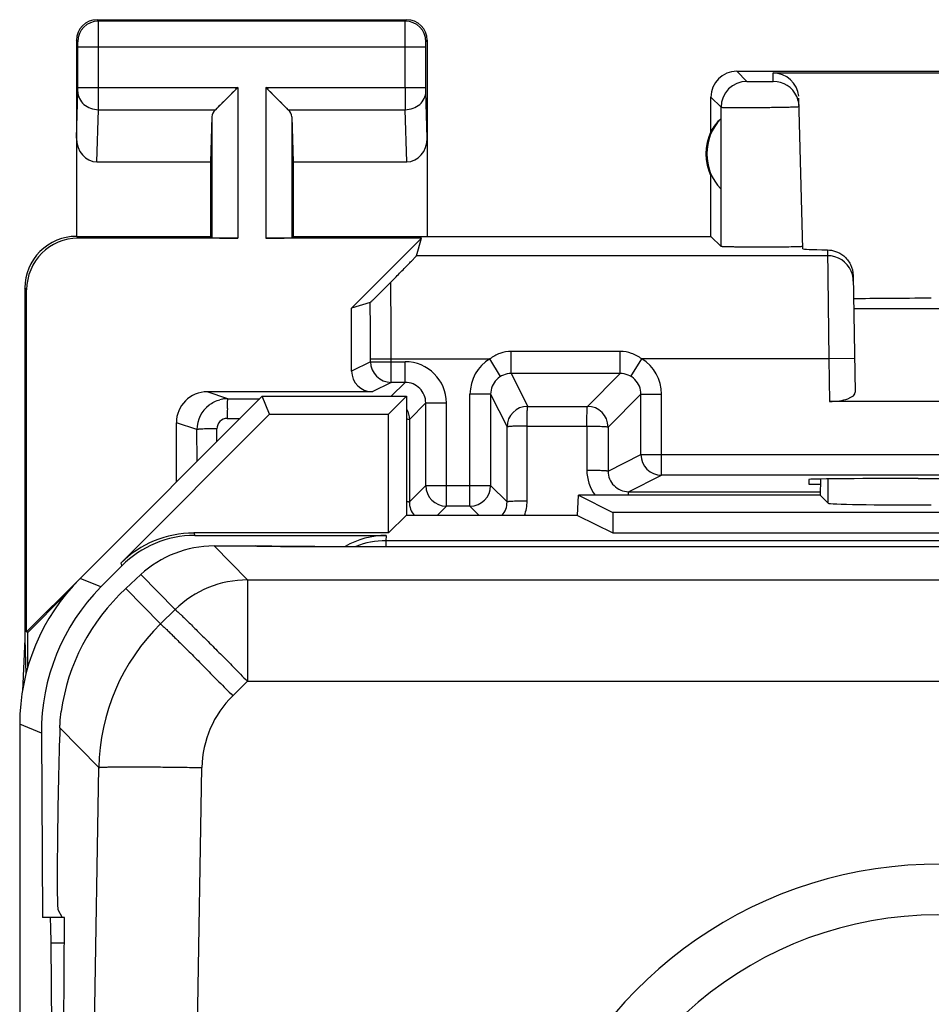
# Model space of a CAD drawing. Units: millimetres. Extents: x 128.8 to 173.7, y 83.8 to 132.8.
# Drawn here: x 128.8 to 137.7, y 123.2 to 132.8 of the extents above; entities that cross this region are included whole.
import ezdxf

# ---------------------------------------------------------------- set-up
doc = ezdxf.new("R2010")
doc.units = ezdxf.units.MM
doc.header["$LTSCALE"] = 16.335
doc.layers.get('0').update_dxf_attribs({"linetype": 'CONTINUOUS'})
for name, color, linetype in [('ASSI', 7, 'CONTINUOUS'), ('DRAFT', 7, 'CONTINUOUS'), ('RACCORDO', 7, 'CONTINUOUS')]:
    doc.layers.add(name, color=color, linetype=linetype)

msp = doc.modelspace()

# ---------------------------------------------------------------- linework, layer by layer
at = {"color": 7, "linetype": 'CONTINUOUS'}
for p, q in [((131.1779, 129.1345), (129.4136, 127.3702)), ((131.2502, 128.96), (131.1779, 129.1345)), ((131.1779, 129.1345), (132.5779, 129.1345)), ((132.4034, 128.96), (132.5779, 129.1345)), ((132.5779, 129.1345), (132.5779, 127.9806)), ((129.8074, 127.5171), (131.2502, 128.96)), ((131.2502, 128.96), (132.4034, 128.96)), ((132.4034, 127.81), (132.4034, 128.96)), ((136.588, 128.333), (136.5853, 128.1772)), ((134.2358, 127.9806), (134.2426, 128.1772)), ((134.2426, 128.1772), (134.5771, 128.01)), ((136.5853, 128.1772), (134.2426, 128.1772)), ((136.6638, 128.0987), (136.5853, 128.1772)), ((132.574, 127.9806), (132.4034, 127.81)), ((134.2358, 127.9806), (132.574, 127.9806)), ((134.2358, 127.9806), (134.5771, 127.81)), ((134.5771, 128.01), (134.5771, 127.81)), ((145.3787, 128.01), (134.5771, 128.01)), ((132.4034, 127.81), (130.5144, 127.81)), ((130.5242, 127.7863), (132.3798, 127.7863)), ((134.5771, 127.81), (145.3787, 127.81)), ((129.615, 127.2868), (129.8179, 127.4916)), ((128.8279, 125.9562), (128.8279, 90.6128)), ((129.0383, 125.8691), (129.0496, 124.0845)), ((129.2571, 124.0845), (129.0496, 124.0845)), ((129.1841, 118.6845), (129.1322, 123.8345))]:
    msp.add_line(p, q, dxfattribs=at)
at = {"color": 250, "linetype": 'CONTINUOUS'}
for p, q in [((136.6638, 128.0987), (136.6638, 128.3341)), ((130.5144, 127.81), (130.5242, 127.7863)), ((132.3798, 127.7863), (132.378, 127.7349)), ((132.378, 127.7349), (132.3771, 127.6789)), ((170.0779, 127.7349), (132.378, 127.7349)), ((129.8074, 127.5171), (129.8179, 127.4916)), ((129.615, 127.2868), (129.4136, 127.3702)), ((129.0383, 125.8691), (128.8279, 125.9562)), ((129.261, 123.8345), (129.1322, 123.8345))]:
    msp.add_line(p, q, dxfattribs=at)
msp.add_arc((132.3779, 126.935), 0.7999, 89.99676, 111.44449, dxfattribs=at)
at = {"color": 7, "linetype": 'CONTINUOUS'}
for centre, major_axis, ratio, start_param, end_param in [((137.6636, 130.067), (1, 0), 0.017455, 1.570796, 2.424302), ((137.6636, 128.099), (1, 0), 0.017455, -3.124139, -1.570796), ((130.5145, 126.8098), (-0.3828, 0.924), 0.999822, -0.392636, 0.392636), ((130.5269, 126.7798), (-0.2019, 0.9864), 0.992961, -0.200476, 0.584796), ((132.3796, 126.9811), (0.0144, 0.8051), 0.993492, 0.017801, 0.538953), ((130.8282, 125.9559), (1.8481, -0.7655), 0.999822, 2.748957, 3.534229), ((131.0386, 125.8688), (-1.139, 1.6559), 0.993069, 0.186135, 0.971407), ((129.1246, 123.5845), (0, 0.5), 0.017455, -1.047198, 0)]:
    msp.add_ellipse(centre, major_axis=major_axis, ratio=ratio, start_param=start_param, end_param=end_param, dxfattribs=at)
at = {"layer": 'ASSI', "color": 250, "linetype": 'CONTINUOUS'}
for p, q in [((129.5911, 132.7713), (129.5779, 132.7845)), ((132.5648, 132.7713), (129.5911, 132.7713)), ((132.5648, 132.7713), (132.578, 132.7845)), ((129.3911, 132.5714), (129.3779, 132.5845)), ((132.7648, 132.5714), (132.7779, 132.5845)), ((129.392, 132.1288), (129.392, 132.5214)), ((129.392, 132.5214), (132.7639, 132.5214)), ((129.5919, 132.1288), (129.5919, 132.5214)), ((132.5639, 132.1288), (132.5639, 132.5214)), ((132.7639, 132.1288), (132.7639, 132.5214)), ((135.7779, 132.2845), (135.8761, 132.1863)), ((136.1322, 132.1863), (136.1301, 132.2681)), ((129.3779, 131.6361), (129.3915, 132.0855)), ((129.392, 132.1288), (130.9411, 132.1288)), ((130.9411, 132.1288), (130.9411, 130.667)), ((131.2148, 132.1288), (131.2148, 130.667)), ((131.2148, 132.1288), (132.7639, 132.1288)), ((132.7779, 131.6361), (132.7643, 132.0855)), ((135.5279, 132.0345), (135.6262, 131.9363)), ((129.5762, 131.4072), (129.5915, 131.9123)), ((129.5915, 131.9123), (130.7246, 131.9123)), ((131.4313, 131.9123), (132.5644, 131.9123)), ((132.5796, 131.4072), (132.5644, 131.9123)), ((135.6259, 130.5866), (135.6262, 131.9363)), ((130.6911, 131.8427), (130.6911, 130.6713)), ((131.4648, 131.8427), (131.4648, 130.6713)), ((129.3953, 130.667), (129.3779, 130.6845)), ((136.6566, 130.5535), (136.6707, 129.4976)), ((136.6576, 130.4974), (132.6731, 130.4974)), ((128.8954, 130.1671), (128.8779, 130.1846)), ((132.2287, 129.47), (132.2287, 129.4976)), ((132.2287, 129.4976), (133.3849, 129.4976)), ((132.4287, 129.27), (132.4287, 129.4976)), ((133.4886, 129.3266), (133.3849, 129.4976)), ((133.5924, 129.3556), (133.5924, 129.57)), ((134.649, 129.57), (133.5924, 129.57)), ((134.649, 129.3556), (134.649, 129.57)), ((134.7528, 129.3266), (134.8566, 129.4976)), ((136.6707, 129.4976), (134.8568, 129.4974)), ((136.9206, 129.5019), (136.6707, 129.4976)), ((136.6707, 129.4976), (136.6779, 129.0845)), ((132.2287, 129.47), (132.0454, 129.3784)), ((132.2287, 129.47), (132.5635, 129.47)), ((132.5635, 129.27), (132.5635, 129.47)), ((133.5924, 129.3556), (133.7515, 129.0374)), ((134.6491, 129.3556), (133.5924, 129.3556)), ((134.6491, 129.3556), (134.3306, 129.0371)), ((132.4287, 129.27), (132.2454, 129.1784)), ((132.4279, 129.1345), (132.5635, 129.27)), ((130.8462, 129.1118), (130.6463, 129.1784)), ((130.8462, 129.1118), (131.1551, 129.1117)), ((133.1924, 128.07), (133.1924, 129.1556)), ((133.3924, 129.1556), (133.1924, 129.1556)), ((133.3924, 129.1556), (133.5515, 128.8374)), ((134.8491, 129.1559), (134.5305, 128.8371)), ((134.8491, 128.57), (134.8491, 129.1559)), ((134.8491, 129.1557), (135.049, 129.1557)), ((135.049, 128.37), (135.049, 129.1557)), ((132.6048, 128.9113), (132.7635, 129.07)), ((132.7635, 129.07), (132.9635, 129.07)), ((132.9635, 128.07), (132.9635, 129.07)), ((133.7515, 129.0374), (134.3306, 129.0371)), ((130.8397, 128.9212), (130.9638, 128.9211)), ((130.8397, 128.9204), (130.9638, 128.9204)), ((130.5463, 128.8118), (130.3463, 128.8785)), ((130.7398, 128.6964), (130.7397, 128.8203)), ((130.7398, 128.6964), (130.7397, 128.8203)), ((132.6048, 128.9113), (132.6045, 128.111)), ((133.5518, 128.1107), (133.5515, 128.8374)), ((133.7463, 128.1194), (133.7456, 128.8465)), ((133.7459, 128.8465), (134.3252, 128.8463)), ((134.3247, 128.8463), (134.3252, 128.4196)), ((134.5305, 128.8371), (134.5302, 128.4106)), ((130.5467, 128.5032), (130.5463, 128.8118)), ((134.5302, 128.4106), (134.8491, 128.57)), ((134.8491, 128.57), (145.1068, 128.57)), ((134.7297, 128.2104), (135.049, 128.37)), ((132.7635, 128.27), (132.6045, 128.111)), ((132.7635, 128.27), (133.3924, 128.27)), ((133.3924, 128.27), (133.5518, 128.1107)), ((134.7297, 128.2104), (136.5853, 128.21)), ((132.9635, 128.07), (132.874, 127.9806)), ((133.1924, 128.07), (133.2819, 127.9806))]:
    msp.add_line(p, q, dxfattribs=at)
at = {"layer": 'ASSI', "color": 7, "linetype": 'CONTINUOUS'}
for p, q in [((129.5779, 132.7845), (132.578, 132.7845)), ((129.3779, 132.5845), (129.3779, 130.6845)), ((132.7779, 132.5845), (132.7779, 130.6845)), ((135.7779, 132.2845), (138.928, 132.2845)), ((136.1301, 132.2681), (138.9116, 132.2681)), ((130.9411, 132.1288), (130.7246, 131.9123)), ((130.9012, 132.0888), (130.8813, 132.069)), ((130.9411, 132.1288), (130.9212, 132.1087)), ((131.2349, 132.109), (131.2148, 132.1288)), ((131.4313, 131.9123), (131.2148, 132.1288)), ((131.2746, 132.069), (131.2549, 132.089)), ((130.8046, 131.9924), (130.7868, 131.9744)), ((131.3692, 131.9745), (131.3512, 131.9924)), ((135.5279, 131.7024), (135.5279, 132.0345)), ((136.4182, 130.5648), (136.38, 132.0245)), ((130.7381, 131.9264), (130.7246, 131.9123)), ((130.7696, 131.9573), (130.7532, 131.9414)), ((131.4023, 131.941), (131.3863, 131.9573)), ((131.4313, 131.9123), (131.4173, 131.9259)), ((130.6911, 131.8427), (130.6779, 131.4072)), ((131.4648, 131.8427), (131.4779, 131.4072)), ((135.6239, 131.8239), (135.6239, 131.1451)), ((129.5762, 131.4072), (130.6779, 131.4072)), ((130.6779, 131.4072), (130.6779, 130.6845)), ((131.4779, 131.4072), (131.4779, 130.6845)), ((131.4779, 131.4072), (132.5796, 131.4072)), ((135.5279, 130.6845), (135.5279, 131.2666)), ((129.3779, 130.6845), (130.6779, 130.6845)), ((130.9411, 130.667), (129.3953, 130.667)), ((130.6779, 130.6845), (130.6911, 130.6713)), ((132.7228, 130.667), (131.2148, 130.667)), ((131.4779, 130.6845), (131.4648, 130.6713)), ((131.4779, 130.6845), (135.5279, 130.6845)), ((132.0454, 129.9896), (132.7228, 130.667)), ((132.6731, 130.4974), (132.7228, 130.667)), ((135.5279, 130.6845), (135.6259, 130.5866)), ((136.9066, 130.3043), (136.9263, 129.1755)), ((128.8779, 130.1846), (128.8779, 126.7845)), ((128.8954, 126.852), (128.8954, 130.1671)), ((132.225, 130.0422), (132.0454, 129.9896)), ((132.0454, 129.3784), (132.0454, 129.9896)), ((136.9122, 129.9845), (143.0436, 129.9845)), ((132.5635, 129.27), (132.4287, 129.27)), ((132.2454, 129.1784), (130.6463, 129.1784)), ((133.3924, 129.1556), (133.3924, 128.27)), ((132.7635, 128.27), (132.7635, 129.07)), ((143.278, 129.0845), (136.6779, 129.0845)), ((130.3463, 128.3028), (130.3463, 128.8785)), ((144.9068, 128.37), (135.049, 128.37)), ((136.4768, 128.329), (136.4779, 128.2845)), ((136.4779, 128.2845), (136.5872, 128.2845)), ((137.5367, 128.3377), (137.4762, 128.3377)), ((133.1924, 128.07), (132.9635, 128.07)), ((128.8954, 126.852), (129.4136, 127.3702)), ((128.9076, 126.8469), (129.2732, 127.2125)), ((128.9076, 126.8469), (128.8954, 126.852)), ((128.9076, 126.5116), (128.9076, 126.8469)), ((128.8779, 126.7845), (128.8549, 126.277)), ((128.8779, 126.7845), (128.8883, 126.4404))]:
    msp.add_line(p, q, dxfattribs=at)
for centre, radius, start, end in [((129.5779, 132.5845), 0.2, 90.00127, 179.99873), ((132.578, 132.5845), 0.2, 0.00127, 89.99873), ((135.7779, 132.0345), 0.25, 90.00127, 179.99873), ((136.1302, 131.9358), 0.252, 8.92193, 24.61171), ((136.1336, 131.9363), 0.2486, 1.52349, 8.93728), ((135.9779, 131.4845), 0.4904, 136.20767, 223.79233), ((135.9779, 131.4845), 0.5, 154.15807, 205.84193), ((129.3777, 130.1847), 0.4998, 89.97917, 180.01316), ((130.8464, 128.8106), 0.3011, 95.57479, 104.98052)]:
    msp.add_arc(centre, radius, start, end, dxfattribs=at)
at = {"layer": 'ASSI', "color": 250, "linetype": 'CONTINUOUS'}
for centre, radius, start, end in [((129.5911, 132.5713), 0.2, 90.02096, 179.97904), ((132.5647, 132.5713), 0.2, 0.02094, 89.97906), ((135.8762, 131.9362), 0.2501, 90.02096, 179.97904), ((136.1322, 131.9363), 0.25, 24.70813, 89.99714), ((94.7372, 132.0908), 34.8548, 359.70658, 0.06247), ((167.424, 132.0908), 34.8601, 179.93756, 180.29341), ((136.6576, 130.2474), 0.25, 23.26017, 89.99717), ((133.5924, 129.1556), 0.4, 121.24924, 180.00192), ((134.6493, 129.1557), 0.3998, 359.99117, 58.72509), ((132.4288, 129.4701), 0.2, 180.01001, 269.98299), ((132.5635, 129.07), 0.4, 359.99992, 89.99989), ((133.5924, 129.1557), 0.2, 89.98909, 180.01954), ((134.6492, 129.1557), 0.1999, 0.02952, 90.04516), ((132.5635, 129.0701), 0.2, 359.99027, 90.01035), ((130.8462, 128.8129), 0.2988, 89.99944, 95.58004), ((130.8462, 128.8119), 0.2999, 127.62076, 180.01902), ((136.3218, 128.9122), 5.4821, 178.9128, 179.91435), ((133.7515, 128.8374), 0.2, 90.01001, 179.98299), ((134.3305, 128.8371), 0.2001, 0.02384, 89.97616), ((130.8396, 128.8204), 0.1, 89.96112, 180.04427), ((135.0491, 128.5701), 0.2, 180.01001, 269.98299), ((134.7249, 128.4191), 0.4001, 179.93781, 217.25243), ((134.7299, 128.4101), 0.1997, 179.84352, 269.95571), ((132.9635, 128.2701), 0.2, 180.00834, 269.99166), ((133.1924, 128.2701), 0.2, 270.00834, 359.99166), ((132.8047, 128.1108), 0.2002, 179.94775, 220.60318), ((133.3519, 128.1105), 0.1999, 319.45934, 0.06359)]:
    msp.add_arc(centre, radius, start, end, dxfattribs=at)
at = {"layer": 'ASSI', "color": 7, "linetype": 'CONTINUOUS'}
for centre, major_axis, ratio, start_param, end_param in [((136.1301, 132.0179), (-0.0041, 0.2501), 0.99939, -1.489345, -0.016356), ((130.9411, 131.8402), (0.25, 0), 0.57735, 2.617994, 3.124139), ((131.2148, 131.8402), (0.25, 0), 0.57735, 0.017453, 0.523599), ((135.932, 131.4845), (0.4596, 0), 0.994988, 2.305328, 2.644816), ((129.578, 131.6381), (0.007, 0.2309), 0.865926, -4.677489, -3.115419), ((132.5779, 131.6381), (-0.007, 0.2309), 0.865926, -3.167766, -1.605696), ((129.3955, 130.167), (-0.3537, 0.3537), 0.999695, -0.785246, 0.785246), ((130.9411, 130.6714), (0.25, 0), 0.017455, -3.124139, -1.570796), ((131.2148, 130.6714), (0.25, 0), 0.017455, -1.570796, -0.017453), ((137.4186, 130.5648), (1.0003, 0), 0.017447, -3.141136, -2.436709), ((132.2454, 129.3784), (0.1789, 0.0895), 0.99981, 2.678052, 4.248696), ((130.6464, 128.8784), (0.2847, -0.0949), 0.999619, 1.8926, 3.463168), ((136.6763, 129.1755), (0.25, -0.0007), 0.363898, -1.563475, 0.007322), ((137.4771, 128.329), (1.0003, 0), 0.008729, 1.57171, 3.141821), ((139.9779, 128.4669), (14.9952, 0), 0.008727, -1.734322, -1.40727)]:
    msp.add_ellipse(centre, major_axis=major_axis, ratio=ratio, start_param=start_param, end_param=end_param, dxfattribs=at)
at = {"layer": 'ASSI', "color": 250, "linetype": 'CONTINUOUS'}
for points, knots in [([(129.5919, 132.5214), (129.5919, 132.553), (129.5919, 132.5988), (129.5918, 132.6572), (129.5917, 132.6944), (129.5915, 132.7251), (129.5916, 132.7482), (129.591, 132.7627), (129.5914, 132.7695), (129.5911, 132.7713)], [0, 0, 0, 0, 0.378758, 0.550219, 0.700986, 0.825479, 0.918913, 0.977809, 1, 1, 1, 1]), ([(132.5639, 132.5214), (132.5639, 132.5529), (132.564, 132.5988), (132.5641, 132.6572), (132.5641, 132.6944), (132.5644, 132.7251), (132.5642, 132.7482), (132.5649, 132.7627), (132.5644, 132.7695), (132.5648, 132.7713)], [0, 0, 0, 0, 0.3786, 0.550097, 0.700931, 0.825427, 0.918897, 0.977825, 1, 1, 1, 1]), ([(129.392, 132.5214), (129.392, 132.5277), (129.3919, 132.5369), (129.3918, 132.5485), (129.3917, 132.556), (129.3915, 132.5621), (129.3916, 132.5668), (129.3911, 132.5695), (129.3914, 132.5711), (129.3911, 132.5714)], [0, 0, 0, 0, 0.378605, 0.549998, 0.700719, 0.825179, 0.9186, 0.977558, 1, 1, 1, 1]), ([(132.7639, 132.5214), (132.7639, 132.5277), (132.7639, 132.5369), (132.764, 132.5485), (132.7641, 132.556), (132.7643, 132.5621), (132.7643, 132.5668), (132.7647, 132.5695), (132.7645, 132.5711), (132.7648, 132.5714)], [0, 0, 0, 0, 0.378464, 0.549898, 0.700681, 0.825143, 0.91861, 0.977589, 1, 1, 1, 1]), ([(135.8761, 132.1863), (135.8763, 132.1861), (135.8774, 132.186), (135.8794, 132.1857), (135.8826, 132.1856), (135.8892, 132.1853), (135.9001, 132.185), (135.916, 132.1847), (135.9352, 132.1844), (135.9654, 132.1841), (135.9973, 132.184), (136.0298, 132.1841), (136.0533, 132.1842), (136.075, 132.1844), (136.094, 132.1847), (136.1078, 132.185), (136.1169, 132.1852), (136.1223, 132.1854), (136.1263, 132.1856), (136.1296, 132.1858), (136.131, 132.1861), (136.1322, 132.1861), (136.1322, 132.1863)], [0, 0, 0, 0, 0.00334, 0.011344, 0.023984, 0.04115, 0.088374, 0.151231, 0.227337, 0.313801, 0.504393, 0.601281, 0.694318, 0.77997, 0.854982, 0.916503, 0.941452, 0.962199, 0.978547, 0.990345, 0.997493, 1, 1, 1, 1]), ([(129.3915, 132.0855), (129.3916, 132.0882), (129.3919, 132.1026), (129.392, 132.1171), (129.392, 132.1288)], [0, 0, 0, 0, 0.183526, 1, 1, 1, 1]), ([(129.3915, 132.0855), (129.3917, 132.0629), (129.4031, 132.0163), (129.4487, 131.9591), (129.5146, 131.9215), (129.5657, 131.9125), (129.5915, 131.9123)], [0, 0, 0, 0, 0.233068, 0.476829, 0.734099, 1, 1, 1, 1]), ([(132.5644, 131.9123), (132.5902, 131.9125), (132.6412, 131.9215), (132.7072, 131.9591), (132.7527, 132.0163), (132.7641, 132.0629), (132.7643, 132.0855)], [0, 0, 0, 0, 0.265901, 0.523171, 0.766932, 1, 1, 1, 1]), ([(132.7643, 132.0855), (132.7643, 132.0882), (132.764, 132.1026), (132.7639, 132.1171), (132.7639, 132.1288)], [0, 0, 0, 0, 0.183481, 1, 1, 1, 1]), ([(135.6262, 131.9363), (135.6268, 131.9358), (135.63, 131.9359), (135.6357, 131.9351), (135.6454, 131.9348), (135.6582, 131.9344), (135.6745, 131.9341), (135.7022, 131.9337), (135.7437, 131.9333), (135.8006, 131.9332), (135.8651, 131.9333), (135.935, 131.9336), (136.0075, 131.9341), (136.0798, 131.9348), (136.1493, 131.9357), (136.2132, 131.9368), (136.262, 131.9378), (136.2964, 131.9386), (136.3182, 131.9392), (136.337, 131.9398), (136.3526, 131.9405), (136.3649, 131.9411), (136.3731, 131.9416), (136.3778, 131.942), (136.3801, 131.9423), (136.3813, 131.9425), (136.3821, 131.9427), (136.3821, 131.9429)], [0, 0, 0, 0, 0.003302, 0.011287, 0.023914, 0.041069, 0.062593, 0.088279, 0.15113, 0.227235, 0.313703, 0.407249, 0.504318, 0.60122, 0.694272, 0.779938, 0.854963, 0.887576, 0.916497, 0.941451, 0.962203, 0.978554, 0.990353, 0.994511, 0.997497, 0.999311, 1, 1, 1, 1]), ([(132.4287, 129.4976), (132.4287, 129.5668), (132.4283, 129.8144), (132.4268, 130.062), (132.4241, 130.2403)], [0, 0, 0, 0, 0.279737, 1, 1, 1, 1]), ([(132.2287, 129.4976), (132.2287, 129.5472), (132.2284, 129.7288), (132.2271, 129.9103), (132.225, 130.0422)], [0, 0, 0, 0, 0.273393, 1, 1, 1, 1]), ([(133.5924, 129.57), (133.5553, 129.5701), (133.4805, 129.5568), (133.4145, 129.52), (133.3849, 129.4976)], [0, 0, 0, 0, 0.499788, 1, 1, 1, 1]), ([(134.8569, 129.4974), (134.8272, 129.5199), (134.7611, 129.5567), (134.6862, 129.5701), (134.649, 129.57)], [0, 0, 0, 0, 0.500207, 1, 1, 1, 1]), ([(130.8407, 129.0162), (130.841, 129.0293), (130.8414, 129.0479), (130.8423, 129.0711), (130.843, 129.0849), (130.8437, 129.0958), (130.8443, 129.1042), (130.8453, 129.1085), (130.8456, 129.1116), (130.8462, 129.1118)], [0, 0, 0, 0, 0.410807, 0.581762, 0.726196, 0.841755, 0.92637, 0.979106, 1, 1, 1, 1]), ([(133.7459, 128.8465), (133.7464, 128.8589), (133.7467, 128.8832), (133.7463, 128.9184), (133.7466, 128.9508), (133.7475, 128.9791), (133.7485, 129.0024), (133.7493, 129.0198), (133.7497, 129.0306), (133.7502, 129.0356), (133.751, 129.0373), (133.7515, 129.0374)], [0, 0, 0, 0, 0.194409, 0.381068, 0.552213, 0.702019, 0.825321, 0.917852, 0.976061, 0.991911, 1, 1, 1, 1]), ([(134.3252, 128.8463), (134.3247, 128.8587), (134.3246, 128.883), (134.3257, 128.9182), (134.3263, 128.9505), (134.3268, 128.9788), (134.3273, 128.9995), (134.3279, 129.0132), (134.3285, 129.0213), (134.3291, 129.0276), (134.33, 129.0324), (134.3302, 129.0352), (134.3307, 129.0367), (134.3306, 129.0371)], [0, 0, 0, 0, 0.194663, 0.381627, 0.553022, 0.702976, 0.826373, 0.876806, 0.919098, 0.952842, 0.977771, 0.993592, 1, 1, 1, 1]), ([(132.5781, 128.9155), (132.5819, 128.9153), (132.5884, 128.9148), (132.5968, 128.914), (132.6019, 128.9137), (132.6047, 128.9122), (132.6048, 128.9113)], [0, 0, 0, 0, 0.414594, 0.717755, 0.907845, 1, 1, 1, 1]), ([(130.7397, 128.8203), (130.7152, 128.8203), (130.6798, 128.8199), (130.6347, 128.8188), (130.606, 128.8178), (130.5824, 128.8166), (130.5661, 128.8154), (130.5563, 128.8143), (130.5514, 128.8136), (130.5483, 128.8128), (130.5466, 128.8122), (130.5463, 128.8118)], [0, 0, 0, 0, 0.378021, 0.548435, 0.69804, 0.821655, 0.91509, 0.94933, 0.974903, 0.991719, 1, 1, 1, 1]), ([(133.7459, 128.8465), (133.7211, 128.8454), (133.6851, 128.8461), (133.6394, 128.8452), (133.6103, 128.8439), (133.5869, 128.8424), (133.5683, 128.8409), (133.5586, 128.8403), (133.5516, 128.8389), (133.5515, 128.8374)], [0, 0, 0, 0, 0.381245, 0.552853, 0.703097, 0.826619, 0.918986, 0.976558, 1, 1, 1, 1]), ([(134.3252, 128.8463), (134.3382, 128.8457), (134.364, 128.8454), (134.4016, 128.8458), (134.4364, 128.8451), (134.4671, 128.8438), (134.4921, 128.8423), (134.512, 128.8408), (134.5227, 128.84), (134.5302, 128.8388), (134.5305, 128.8371)], [0, 0, 0, 0, 0.190449, 0.375372, 0.546375, 0.697085, 0.821803, 0.915776, 0.975074, 1, 1, 1, 1]), ([(134.3248, 128.4196), (134.3379, 128.4196), (134.3637, 128.4195), (134.4012, 128.419), (134.436, 128.4182), (134.4667, 128.4171), (134.492, 128.4158), (134.5094, 128.4146), (134.5198, 128.4134), (134.5251, 128.4126), (134.5282, 128.4118), (134.53, 128.4111), (134.5302, 128.4106)], [0, 0, 0, 0, 0.190574, 0.375558, 0.546663, 0.697444, 0.822188, 0.916272, 0.950536, 0.975906, 0.992289, 1, 1, 1, 1]), ([(134.7268, 128.1775), (134.727, 128.1821), (134.7274, 128.1902), (134.728, 128.1996), (134.7285, 128.2051), (134.7289, 128.2078), (134.7292, 128.2094), (134.7295, 128.2103), (134.7297, 128.2104)], [0, 0, 0, 0, 0.422564, 0.733084, 0.844385, 0.925894, 0.977446, 1, 1, 1, 1]), ([(132.5781, 128.1152), (132.5819, 128.1149), (132.5882, 128.1143), (132.5968, 128.1134), (132.6013, 128.1124), (132.6043, 128.1117), (132.6045, 128.111)], [0, 0, 0, 0, 0.419463, 0.727112, 0.920012, 1, 1, 1, 1]), ([(133.746, 128.1194), (133.7334, 128.1194), (133.7086, 128.1192), (133.6727, 128.1187), (133.6396, 128.1179), (133.6107, 128.1169), (133.5869, 128.1156), (133.5707, 128.1144), (133.5611, 128.1133), (133.5562, 128.1125), (133.5535, 128.1118), (133.5518, 128.1111), (133.5518, 128.1107)], [0, 0, 0, 0, 0.194473, 0.381526, 0.553243, 0.703545, 0.827076, 0.919532, 0.952922, 0.977419, 0.992964, 1, 1, 1, 1])]:
    msp.add_open_spline(points, degree=3, knots=knots, dxfattribs=at)
at = {"layer": 'ASSI', "color": 7, "linetype": 'CONTINUOUS'}
for points, knots in [([(136.3748, 130.5836), (136.313, 130.5814), (136.2093, 130.5805), (136.062, 130.5797), (135.9556, 130.5798), (135.8719, 130.5803), (135.814, 130.5808), (135.7619, 130.5814), (135.717, 130.5822), (135.6845, 130.583), (135.6631, 130.5837), (135.6506, 130.5842), (135.6407, 130.5848), (135.6332, 130.5852), (135.6288, 130.586), (135.6263, 130.5861), (135.6259, 130.5866)], [0, 0, 0, 0, 0.24739, 0.415564, 0.589791, 0.673233, 0.751122, 0.821333, 0.881924, 0.931252, 0.951253, 0.967967, 0.981267, 0.99106, 0.997305, 1, 1, 1, 1]), ([(136.4176, 130.5867), (136.4177, 130.5864), (136.4163, 130.5861), (136.4146, 130.5858), (136.411, 130.5854), (136.404, 130.5848), (136.3916, 130.5842), (136.381, 130.5838), (136.3748, 130.5836)], [0, 0, 0, 0, 0.018267, 0.066512, 0.145793, 0.256064, 0.568635, 1, 1, 1, 1]), ([(136.6566, 130.5535), (136.683, 130.5529), (136.7401, 130.5428), (136.8219, 130.4969), (136.888, 130.4144), (136.906, 130.3416), (136.9066, 130.3043)], [0, 0, 0, 0, 0.203994, 0.441393, 0.711301, 1, 1, 1, 1]), ([(132.4241, 130.2403), (132.4412, 130.2576), (132.474, 130.2909), (132.5209, 130.3387), (132.5629, 130.3816), (132.5993, 130.419), (132.6256, 130.4462), (132.6431, 130.4644), (132.6533, 130.4752), (132.6614, 130.4839), (132.6674, 130.4903), (132.6709, 130.4946), (132.6729, 130.4966), (132.6731, 130.4974)], [0, 0, 0, 0, 0.203614, 0.391615, 0.560781, 0.707594, 0.828354, 0.877824, 0.919421, 0.952705, 0.977353, 0.993171, 1, 1, 1, 1]), ([(132.225, 130.0422), (132.2255, 130.0424), (132.2269, 130.0439), (132.2303, 130.0467), (132.2359, 130.0523), (132.2442, 130.0603), (132.2552, 130.0711), (132.2741, 130.0897), (132.3005, 130.1159), (132.3332, 130.1487), (132.3746, 130.1903), (132.4048, 130.2208), (132.4241, 130.2403)], [0, 0, 0, 0, 0.00557, 0.020949, 0.048346, 0.089245, 0.144515, 0.212381, 0.372328, 0.542201, 0.706646, 1, 1, 1, 1])]:
    msp.add_open_spline(points, degree=3, knots=knots, dxfattribs=at)
at = {"layer": 'ASSI', "color": 250, "linetype": 'CONTINUOUS'}
for points in [[(136.9076, 130.2518), (136.907, 130.284), (136.9, 130.3166), (136.8873, 130.3461)], [(132.5779, 129.0114), (132.5952, 128.9815), (132.6048, 128.9459), (132.6048, 128.9113)], [(133.7212, 127.9806), (133.7375, 128.0247), (133.7461, 128.0724), (133.746, 128.1194)]]:
    msp.add_open_spline(points, degree=3, dxfattribs=at)
at = {"layer": 'ASSI', "color": 7, "linetype": 'CONTINUOUS'}
msp.add_open_spline([(130.6631, 129.0494), (130.6942, 129.0733), (130.7307, 129.0914), (130.7686, 129.1015)], degree=3, dxfattribs=at)
at = {"layer": 'DRAFT', "color": 7, "linetype": 'CONTINUOUS'}
for p, q in [((129.1985, 124.16), (129.2397, 124.0845)), ((129.223, 118.6845), (129.2628, 124.0845)), ((129.2628, 124.0845), (129.2571, 124.0845))]:
    msp.add_line(p, q, dxfattribs=at)
at = {"layer": 'RACCORDO', "color": 7, "linetype": 'CONTINUOUS'}
for p, q in [((132.225, 130.0422), (132.0454, 129.9896)), ((132.0454, 129.3784), (132.0454, 129.9896)), ((132.5635, 129.27), (132.4287, 129.27)), ((132.2454, 129.1784), (130.6463, 129.1784)), ((133.3924, 129.1556), (133.3924, 128.27)), ((132.7635, 128.27), (132.7635, 129.07)), ((130.3463, 128.3028), (130.3463, 128.8785)), ((144.9068, 128.37), (135.049, 128.37)), ((136.6638, 128.0987), (136.5853, 128.1772)), ((133.1924, 128.07), (132.9635, 128.07)), ((130.7117, 127.6845), (131.0997, 127.6845)), ((131.0997, 127.6845), (131.1111, 127.6843)), ((131.183, 127.6827), (131.1111, 127.6843)), ((131.2717, 127.6813), (131.183, 127.6827)), ((131.374, 127.6802), (131.2717, 127.6813)), ((131.5465, 127.6792), (131.374, 127.6802)), ((131.6893, 127.6789), (131.5465, 127.6792)), ((131.6893, 127.6789), (170.9598, 127.6794)), ((129.8557, 127.2709), (130.0023, 127.4066))]:
    msp.add_line(p, q, dxfattribs=at)
at = {"layer": 'RACCORDO', "color": 250, "linetype": 'CONTINUOUS'}
for p, q in [((132.2287, 129.47), (132.2287, 129.4976)), ((132.2287, 129.4976), (133.3849, 129.4976)), ((132.4287, 129.27), (132.4287, 129.4976)), ((133.4886, 129.3266), (133.3849, 129.4976)), ((133.5924, 129.3556), (133.5924, 129.57)), ((134.649, 129.57), (133.5924, 129.57)), ((134.649, 129.3556), (134.649, 129.57)), ((134.7528, 129.3266), (134.8566, 129.4976)), ((136.6707, 129.4976), (134.8568, 129.4974)), ((132.2287, 129.47), (132.0454, 129.3784)), ((132.2287, 129.47), (132.5635, 129.47)), ((132.5635, 129.27), (132.5635, 129.47)), ((133.5924, 129.3556), (133.7515, 129.0374)), ((134.6491, 129.3556), (133.5924, 129.3556)), ((134.6491, 129.3556), (134.3306, 129.0371)), ((132.4287, 129.27), (132.2454, 129.1784)), ((132.4279, 129.1345), (132.5635, 129.27)), ((130.8462, 129.1118), (130.6463, 129.1784)), ((130.8462, 129.1118), (131.1551, 129.1117)), ((133.1924, 128.07), (133.1924, 129.1556)), ((133.3924, 129.1556), (133.1924, 129.1556)), ((133.3924, 129.1556), (133.5515, 128.8374)), ((134.8491, 129.1559), (134.5305, 128.8371)), ((134.8491, 128.57), (134.8491, 129.1559)), ((134.8491, 129.1557), (135.049, 129.1557)), ((135.049, 128.37), (135.049, 129.1557)), ((132.6048, 128.9113), (132.7635, 129.07)), ((132.7635, 129.07), (132.9635, 129.07)), ((132.9635, 128.07), (132.9635, 129.07)), ((133.7515, 129.0374), (134.3306, 129.0371)), ((130.8397, 128.9212), (130.9638, 128.9211)), ((130.8397, 128.9204), (130.9638, 128.9204)), ((130.5463, 128.8118), (130.3463, 128.8785)), ((130.7398, 128.6964), (130.7397, 128.8203)), ((130.7398, 128.6964), (130.7397, 128.8203)), ((132.6048, 128.9113), (132.6045, 128.111)), ((133.5518, 128.1107), (133.5515, 128.8374)), ((133.7463, 128.1194), (133.7456, 128.8465)), ((133.7459, 128.8465), (134.3252, 128.8463)), ((134.3247, 128.8463), (134.3252, 128.4196)), ((134.5305, 128.8371), (134.5302, 128.4106)), ((130.5467, 128.5032), (130.5463, 128.8118)), ((134.5302, 128.4106), (134.8491, 128.57)), ((134.8491, 128.57), (145.1068, 128.57)), ((134.7297, 128.2104), (135.049, 128.37)), ((132.7635, 128.27), (132.6045, 128.111)), ((132.7635, 128.27), (133.3924, 128.27)), ((133.3924, 128.27), (133.5518, 128.1107)), ((136.6638, 128.0987), (136.6638, 128.3341)), ((134.7297, 128.2104), (136.5853, 128.21)), ((132.9635, 128.07), (132.874, 127.9806)), ((133.1924, 128.07), (133.2819, 127.9806)), ((130.7117, 127.6845), (131.0353, 127.3552)), ((131.6893, 127.6789), (131.6893, 127.6789)), ((130.0023, 127.4066), (130.3346, 127.0684)), ((131.0353, 127.3552), (131.0353, 126.3728)), ((131.0353, 127.3552), (141.4472, 127.3552)), ((130.1922, 126.9284), (129.8557, 127.2709)), ((130.1922, 126.9284), (130.3346, 127.0684)), ((130.8929, 126.2328), (131.0353, 126.3728)), ((131.0353, 126.3728), (141.4472, 126.3728)), ((129.5946, 125.5369), (129.2174, 125.9208)), ((129.477, 118.6845), (129.5946, 125.5369)), ((130.4767, 118.6845), (130.5943, 125.5369))]:
    msp.add_line(p, q, dxfattribs=at)
for centre, radius, start, end in [((133.5924, 129.1556), 0.4, 121.24924, 180.00192), ((134.6493, 129.1557), 0.3998, 359.99117, 58.72509), ((132.4288, 129.4701), 0.2, 180.01001, 269.98299), ((132.5635, 129.07), 0.4, 359.99992, 89.99989), ((133.5924, 129.1557), 0.2, 89.98909, 180.01954), ((134.6492, 129.1557), 0.1999, 0.02952, 90.04516), ((132.5635, 129.0701), 0.2, 359.99027, 90.01035), ((130.8462, 128.8129), 0.2988, 89.99944, 95.58004), ((130.8462, 128.8119), 0.2999, 127.62076, 180.01902), ((136.3218, 128.9122), 5.4821, 178.9128, 179.91435), ((133.7515, 128.8374), 0.2, 90.01001, 179.98299), ((134.3305, 128.8371), 0.2001, 0.02384, 89.97616), ((130.8396, 128.8204), 0.1, 89.96112, 180.04427), ((135.0491, 128.5701), 0.2, 180.01001, 269.98299), ((134.7249, 128.4191), 0.4001, 179.93781, 217.25243), ((134.7299, 128.4101), 0.1997, 179.84352, 269.95571), ((132.9635, 128.2701), 0.2, 180.00834, 269.99166), ((133.1924, 128.2701), 0.2, 270.00834, 359.99166), ((132.8047, 128.1108), 0.2002, 179.94775, 220.60318), ((133.3519, 128.1105), 0.1999, 319.45934, 0.06359), ((131.3502, 137.0055), 9.3244, 268.46046, 269.09981), ((131.0356, 126.3552), 1, 90.0161, 134.50441), ((131.5944, 125.5021), 2.0001, 134.51026, 179.00176), ((131.5941, 125.5199), 1, 134.52196, 179.02288), ((137.7279, 120.4932), 3.6159, 10, 170)]:
    msp.add_arc(centre, radius, start, end, dxfattribs=at)
at = {"layer": 'RACCORDO', "color": 7, "linetype": 'CONTINUOUS'}
for centre, radius, start, end in [((130.8464, 128.8106), 0.3011, 95.57479, 104.98052), ((137.7279, 120.4845), 4.1159, 31.3804, 170)]:
    msp.add_arc(centre, radius, start, end, dxfattribs=at)
for centre, major_axis, ratio, start_param, end_param in [((137.6636, 130.067), (1, 0), 0.017455, 1.570796, 2.424302), ((132.2454, 129.3784), (0.1789, 0.0895), 0.99981, 2.678052, 4.248696), ((130.6464, 128.8784), (0.2847, -0.0949), 0.999619, 1.8926, 3.463168), ((137.6636, 128.099), (1, 0), 0.017455, -3.124139, -1.570796), ((130.682, 126.7149), (0.9352, 0.3717), 0.957616, 1.17741, 1.953931), ((131.2151, 125.8876), (1.8703, 0.7433), 0.957616, 1.953931, 2.648166), ((129.217, 125.1845), (0.0179, 1.025), 0.01745, 0.769681, 3.110863)]:
    msp.add_ellipse(centre, major_axis=major_axis, ratio=ratio, start_param=start_param, end_param=end_param, dxfattribs=at)
for points, knots in [([(132.4241, 130.2403), (132.4412, 130.2576), (132.474, 130.2909), (132.5209, 130.3387), (132.5629, 130.3816), (132.5993, 130.419), (132.6256, 130.4462), (132.6431, 130.4644), (132.6533, 130.4752), (132.6614, 130.4839), (132.6674, 130.4903), (132.6709, 130.4946), (132.6729, 130.4966), (132.6731, 130.4974)], [0, 0, 0, 0, 0.203614, 0.391615, 0.560781, 0.707594, 0.828354, 0.877824, 0.919421, 0.952705, 0.977353, 0.993171, 1, 1, 1, 1]), ([(132.225, 130.0422), (132.2255, 130.0424), (132.2269, 130.0439), (132.2303, 130.0467), (132.2359, 130.0523), (132.2442, 130.0603), (132.2552, 130.0711), (132.2741, 130.0897), (132.3005, 130.1159), (132.3332, 130.1487), (132.3746, 130.1903), (132.4048, 130.2208), (132.4241, 130.2403)], [0, 0, 0, 0, 0.00557, 0.020949, 0.048346, 0.089245, 0.144515, 0.212381, 0.372328, 0.542201, 0.706646, 1, 1, 1, 1]), ([(129.2174, 125.9208), (129.2179, 125.936), (129.2205, 125.9896), (129.2256, 126.0431), (129.2307, 126.0813)], [0, 0, 0, 0, 0.282301, 1, 1, 1, 1])]:
    msp.add_open_spline(points, degree=3, knots=knots, dxfattribs=at)
at = {"layer": 'RACCORDO', "color": 250, "linetype": 'CONTINUOUS'}
for points, knots in [([(132.4287, 129.4976), (132.4287, 129.5668), (132.4283, 129.8144), (132.4268, 130.062), (132.4241, 130.2403)], [0, 0, 0, 0, 0.279737, 1, 1, 1, 1]), ([(132.2287, 129.4976), (132.2287, 129.5472), (132.2284, 129.7288), (132.2271, 129.9103), (132.225, 130.0422)], [0, 0, 0, 0, 0.273393, 1, 1, 1, 1]), ([(133.5924, 129.57), (133.5553, 129.5701), (133.4805, 129.5568), (133.4145, 129.52), (133.3849, 129.4976)], [0, 0, 0, 0, 0.499788, 1, 1, 1, 1]), ([(134.8569, 129.4974), (134.8272, 129.5199), (134.7611, 129.5567), (134.6862, 129.5701), (134.649, 129.57)], [0, 0, 0, 0, 0.500207, 1, 1, 1, 1]), ([(130.8407, 129.0162), (130.841, 129.0293), (130.8414, 129.0479), (130.8423, 129.0711), (130.843, 129.0849), (130.8437, 129.0958), (130.8443, 129.1042), (130.8453, 129.1085), (130.8456, 129.1116), (130.8462, 129.1118)], [0, 0, 0, 0, 0.410807, 0.581762, 0.726196, 0.841755, 0.92637, 0.979106, 1, 1, 1, 1]), ([(133.7459, 128.8465), (133.7464, 128.8589), (133.7467, 128.8832), (133.7463, 128.9184), (133.7466, 128.9508), (133.7475, 128.9791), (133.7485, 129.0024), (133.7493, 129.0198), (133.7497, 129.0306), (133.7502, 129.0356), (133.751, 129.0373), (133.7515, 129.0374)], [0, 0, 0, 0, 0.194409, 0.381068, 0.552213, 0.702019, 0.825321, 0.917852, 0.976061, 0.991911, 1, 1, 1, 1]), ([(134.3252, 128.8463), (134.3247, 128.8587), (134.3246, 128.883), (134.3257, 128.9182), (134.3263, 128.9505), (134.3268, 128.9788), (134.3273, 128.9995), (134.3279, 129.0132), (134.3285, 129.0213), (134.3291, 129.0276), (134.33, 129.0324), (134.3302, 129.0352), (134.3307, 129.0367), (134.3306, 129.0371)], [0, 0, 0, 0, 0.194663, 0.381627, 0.553022, 0.702976, 0.826373, 0.876806, 0.919098, 0.952842, 0.977771, 0.993592, 1, 1, 1, 1]), ([(132.5781, 128.9155), (132.5819, 128.9153), (132.5884, 128.9148), (132.5968, 128.914), (132.6019, 128.9137), (132.6047, 128.9122), (132.6048, 128.9113)], [0, 0, 0, 0, 0.414594, 0.717755, 0.907845, 1, 1, 1, 1]), ([(130.7397, 128.8203), (130.7152, 128.8203), (130.6798, 128.8199), (130.6347, 128.8188), (130.606, 128.8178), (130.5824, 128.8166), (130.5661, 128.8154), (130.5563, 128.8143), (130.5514, 128.8136), (130.5483, 128.8128), (130.5466, 128.8122), (130.5463, 128.8118)], [0, 0, 0, 0, 0.378021, 0.548435, 0.69804, 0.821655, 0.91509, 0.94933, 0.974903, 0.991719, 1, 1, 1, 1]), ([(133.7459, 128.8465), (133.7211, 128.8454), (133.6851, 128.8461), (133.6394, 128.8452), (133.6103, 128.8439), (133.5869, 128.8424), (133.5683, 128.8409), (133.5586, 128.8403), (133.5516, 128.8389), (133.5515, 128.8374)], [0, 0, 0, 0, 0.381245, 0.552853, 0.703097, 0.826619, 0.918986, 0.976558, 1, 1, 1, 1]), ([(134.3252, 128.8463), (134.3382, 128.8457), (134.364, 128.8454), (134.4016, 128.8458), (134.4364, 128.8451), (134.4671, 128.8438), (134.4921, 128.8423), (134.512, 128.8408), (134.5227, 128.84), (134.5302, 128.8388), (134.5305, 128.8371)], [0, 0, 0, 0, 0.190449, 0.375372, 0.546375, 0.697085, 0.821803, 0.915776, 0.975074, 1, 1, 1, 1]), ([(134.3248, 128.4196), (134.3379, 128.4196), (134.3637, 128.4195), (134.4012, 128.419), (134.436, 128.4182), (134.4667, 128.4171), (134.492, 128.4158), (134.5094, 128.4146), (134.5198, 128.4134), (134.5251, 128.4126), (134.5282, 128.4118), (134.53, 128.4111), (134.5302, 128.4106)], [0, 0, 0, 0, 0.190574, 0.375558, 0.546663, 0.697444, 0.822188, 0.916272, 0.950536, 0.975906, 0.992289, 1, 1, 1, 1]), ([(134.7268, 128.1775), (134.727, 128.1821), (134.7274, 128.1902), (134.728, 128.1996), (134.7285, 128.2051), (134.7289, 128.2078), (134.7292, 128.2094), (134.7295, 128.2103), (134.7297, 128.2104)], [0, 0, 0, 0, 0.422564, 0.733084, 0.844385, 0.925894, 0.977446, 1, 1, 1, 1]), ([(132.5781, 128.1152), (132.5819, 128.1149), (132.5882, 128.1143), (132.5968, 128.1134), (132.6013, 128.1124), (132.6043, 128.1117), (132.6045, 128.111)], [0, 0, 0, 0, 0.419463, 0.727112, 0.920012, 1, 1, 1, 1]), ([(133.746, 128.1194), (133.7334, 128.1194), (133.7086, 128.1192), (133.6727, 128.1187), (133.6396, 128.1179), (133.6107, 128.1169), (133.5869, 128.1156), (133.5707, 128.1144), (133.5611, 128.1133), (133.5562, 128.1125), (133.5535, 128.1118), (133.5518, 128.1111), (133.5518, 128.1107)], [0, 0, 0, 0, 0.194473, 0.381526, 0.553243, 0.703545, 0.827076, 0.919532, 0.952922, 0.977419, 0.992964, 1, 1, 1, 1]), ([(131.2037, 127.6823), (131.2387, 127.6817), (131.4005, 127.6795), (131.5624, 127.6789), (131.6893, 127.6789)], [0, 0, 0, 0, 0.21603, 1, 1, 1, 1]), ([(130.3346, 127.0684), (130.3354, 127.0681), (130.3373, 127.0667), (130.3409, 127.0638), (130.3461, 127.0593), (130.3563, 127.0501), (130.3729, 127.0346), (130.3972, 127.0114), (130.4275, 126.9821), (130.4633, 126.9471), (130.5043, 126.9066), (130.5685, 126.843), (130.6587, 126.7531), (130.7763, 126.635), (130.9035, 126.5066), (130.9908, 126.418), (131.0353, 126.3728)], [0, 0, 0, 0, 0.002425, 0.007137, 0.014143, 0.023431, 0.04879, 0.083004, 0.125732, 0.17661, 0.235165, 0.300849, 0.451183, 0.62204, 0.80733, 1, 1, 1, 1]), ([(130.1922, 126.9284), (130.193, 126.9282), (130.1949, 126.9267), (130.1985, 126.9239), (130.2038, 126.9193), (130.214, 126.9101), (130.2305, 126.8946), (130.2549, 126.8714), (130.2851, 126.8421), (130.3209, 126.8071), (130.362, 126.7666), (130.4262, 126.703), (130.5163, 126.6131), (130.634, 126.495), (130.7611, 126.3666), (130.8485, 126.278), (130.8929, 126.2328)], [0, 0, 0, 0, 0.002425, 0.007138, 0.014143, 0.023431, 0.048791, 0.083005, 0.125732, 0.17661, 0.235165, 0.300849, 0.451183, 0.62204, 0.80733, 1, 1, 1, 1]), ([(129.5946, 125.5369), (129.5951, 125.5374), (129.5974, 125.5379), (129.6017, 125.5387), (129.6085, 125.5393), (129.6221, 125.5403), (129.6448, 125.5413), (129.6786, 125.5422), (129.7211, 125.543), (129.7717, 125.5435), (129.8302, 125.5439), (129.9219, 125.544), (130.0512, 125.5435), (130.2205, 125.5422), (130.4038, 125.54), (130.53, 125.538), (130.5943, 125.5369)], [0, 0, 0, 0, 0.002195, 0.006655, 0.013421, 0.022492, 0.047495, 0.081463, 0.124052, 0.174892, 0.2335, 0.299314, 0.450072, 0.621444, 0.807168, 1, 1, 1, 1])]:
    msp.add_open_spline(points, degree=3, knots=knots, dxfattribs=at)
at = {"layer": 'RACCORDO', "color": 7, "linetype": 'CONTINUOUS'}
msp.add_open_spline([(130.6631, 129.0494), (130.6942, 129.0733), (130.7307, 129.0914), (130.7686, 129.1015)], degree=3, dxfattribs=at)
at = {"layer": 'RACCORDO', "color": 250, "linetype": 'CONTINUOUS'}
for points in [[(132.5779, 129.0114), (132.5952, 128.9815), (132.6048, 128.9459), (132.6048, 128.9113)], [(133.7212, 127.9806), (133.7375, 128.0247), (133.7461, 128.0724), (133.746, 128.1194)]]:
    msp.add_open_spline(points, degree=3, dxfattribs=at)

doc.saveas('drawing.dxf')
